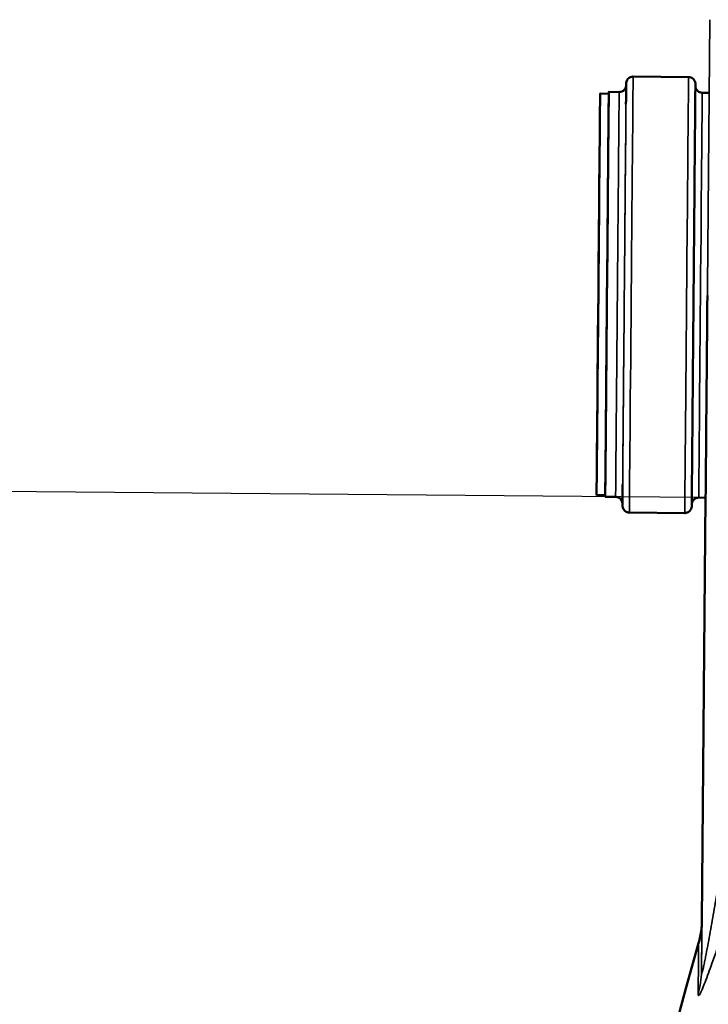
# Model space of a CAD drawing. Units: millimetres. Extents: x 0 to 9900, y 0 to 7000.
# Drawn here: x 2472 to 2671, y 5269 to 5553 of the extents above; entities that cross this region are included whole.
import ezdxf

# ---------------------------------------------------------------- set-up
doc = ezdxf.new("R2010")
doc.units = ezdxf.units.MM
doc.header["$LTSCALE"] = 33.333333
for name, color, linetype, lineweight in [('Dimension (ISO)', 7, 'Continuous', 25), ('Visible (ISO)', 7, 'Continuous', 50), ('Visible Narrow (ISO)', 7, 'Continuous', 35)]:
    doc.layers.add(name, color=color, linetype=linetype, lineweight=lineweight)
doc.styles.add('Note Text (ISO)', font='tahoma.ttf')
doc.dimstyles.new('Default (ISO)', dxfattribs={"dimscale": 33.333333, "dimtxt": 3.5, "dimasz": 2.5, "dimexe": 3.175, "dimexo": 0, "dimgap": 0.762, "dimtad": 1, "dimdec": 1, "dimlfac": 0.1, "dimrnd": 1e-08, "dimzin": 0, "dimdsep": 46, "dimtxsty": 'Note Text (ISO)', "dimcen": 0.09, "dimdle": 10, "dimclrd": 256, "dimclre": 256, "dimclrt": 256, "dimadec": 0, "dimazin": 0, "dimtfac": 1.001486, "dimtmove": 0, "dimatfit": 3, "dimfxl": 0, "dimtolj": 1, "dimtzin": 0, "dimlwd": -1, "dimlwe": -1, "dimarcsym": 0})

# ---------------------------------------------------------------- blocks, each defined once
blk = doc.blocks.new('*D11')
at = {"layer": 'Defpoints', "color": 0}
for p in [(2667.75, 5415.03), (2175.66, 4046.4), (2908.96, 4040)]:
    blk.add_point(p, dxfattribs=at)
at = {"layer": 'Dimension (ISO)'}
for p, q in [((2667.75, 5415.03), (2081.81, 5420.14)), ((2186.91, 5335.89), (2176.38, 4129.73)), ((2908.96, 4040), (2069.83, 4047.32))]:
    blk.add_line(p, q, dxfattribs=at)
for points in [[(2173.02, 5336.01), (2200.8, 5335.76), (2187.64, 5419.22)], [(2162.49, 4129.85), (2190.27, 4129.61), (2175.66, 4046.4)]]:
    blk.add_solid(points, dxfattribs=at)
at = {"layer": 'Dimension (ISO)', "insert": (2033.1, 4547.66), "char_height": 116.667, "attachment_point": 1, "rotation": 89.5, "style": 'Note Text (ISO)'}
blk.add_mtext('\\A1;137.5', dxfattribs=at)
blk = doc.blocks.new('*D12')
at = {"layer": 'Defpoints', "color": 0}
for p in [(3532.31, 5949.08), (2187.64, 5419.22), (2667.75, 5415.03)]:
    blk.add_point(p, dxfattribs=at)
at = {"layer": 'Dimension (ISO)'}
for p, q in [((3532.31, 5949.08), (2086.53, 5961.7)), ((2191.64, 5877.44), (2188.36, 5502.55)), ((2667.75, 5415.03), (2081.81, 5420.14))]:
    blk.add_line(p, q, dxfattribs=at)
for points in [[(2177.75, 5877.57), (2205.52, 5877.32), (2192.36, 5960.77)], [(2174.48, 5502.67), (2202.25, 5502.42), (2187.64, 5419.22)]]:
    blk.add_solid(points, dxfattribs=at)
at = {"layer": 'Dimension (ISO)', "insert": (2041.8, 5544.65), "char_height": 116.667, "attachment_point": 1, "rotation": 89.5, "style": 'Note Text (ISO)'}
blk.add_mtext('\\A1;53.5', dxfattribs=at)
blk = doc.blocks.new('4')
at = {"layer": 'Visible (ISO)'}
for p, q in [((2648.81, 5536.7), (2664.81, 5536.56)), ((2639.27, 5531.78), (2641.77, 5531.76)), ((2641.77, 5532.26), (2644.77, 5532.23)), ((2668.77, 5532.02), (2670.77, 5532)), ((2638.26, 5415.78), (2640.76, 5415.76)), ((2640.75, 5415.26), (2643.75, 5415.23)), ((2667.75, 5415.03), (2669.75, 5415.01)), ((2669.75, 5415.01), (2668.69, 5292.83)), ((2647.71, 5410.7), (2663.71, 5410.56))]:
    blk.add_line(p, q, dxfattribs=at)
blk.add_arc((4152.21, 4859.96), 1544.48, 163.97858, 180.00001, dxfattribs=at)
for centre, major_axis, start_param, end_param in [((2641.26, 5473.76), (-0.51, -58.5), 6.15242, 9.555687), ((2641.26, 5473.76), (0.51, 58), 3.140022, 6.281615), ((2670.26, 5473.46), (-0.51, -58.5), 6.243502, 7.85416)]:
    blk.add_ellipse(centre, major_axis=major_axis, ratio=0.00001, start_param=start_param, end_param=end_param, dxfattribs=at)
for major_axis in [(-0.51, -58), (-0.44, -50)]:
    blk.add_ellipse((2638.76, 5473.78), major_axis=major_axis, ratio=0.00001, dxfattribs=at)
for points, knots in [([(2644.77, 5532.23), (2644.99, 5532.23), (2645.21, 5532.26), (2645.62, 5532.4), (2645.81, 5532.5), (2646.15, 5532.75), (2646.3, 5532.9), (2646.55, 5533.25), (2646.64, 5533.45), (2646.74, 5533.75), (2646.76, 5533.85), (2646.78, 5534.01), (2646.79, 5534.06), (2646.79, 5534.14), (2646.79, 5534.16), (2646.79, 5534.18), (2646.79, 5534.19), (2646.79, 5534.2), (2646.79, 5534.2), (2646.79, 5534.2), (2646.79, 5534.2), (2646.79, 5534.2), (2646.79, 5534.2), (2646.79, 5534.21), (2646.79, 5534.21), (2646.79, 5534.21), (2646.79, 5534.21), (2646.79, 5534.21), (2646.79, 5534.21), (2646.79, 5534.21), (2646.79, 5534.21), (2646.79, 5534.21)], [0, 0, 0, 0, 0.0648586, 0.0648586, 0.1285452, 0.1285452, 0.1922739, 0.1922739, 0.2560012, 0.2560012, 0.2875561, 0.2875561, 0.3034996, 0.3034996, 0.3094769, 0.3094769, 0.3110334, 0.3110334, 0.3118443, 0.3118443, 0.3122468, 0.3122468, 0.3130587, 0.3130587, 0.3163108, 0.3163108, 0.3197142, 0.3197142, 0.3299227, 0.3299227, 0.3321828, 0.3321828, 0.3321828, 0.3321828]), ([(2646.74, 5528.71), (2646.75, 5529.35), (2646.75, 5529.95), (2646.78, 5532.86), (2646.79, 5534.27), (2646.8, 5534.65), (2646.8, 5534.68), (2646.8, 5534.7), (2646.8, 5534.7), (2646.8, 5534.71), (2646.8, 5534.71), (2646.8, 5534.71), (2646.8, 5534.71), (2646.8, 5534.72), (2646.8, 5534.72), (2646.8, 5534.72), (2646.8, 5534.72), (2646.8, 5534.72), (2646.8, 5534.72), (2646.8, 5534.72), (2646.8, 5534.73), (2646.8, 5534.73), (2646.8, 5534.73), (2646.8, 5534.74), (2646.8, 5534.76), (2646.8, 5534.78), (2646.8, 5534.79), (2646.8, 5534.83), (2646.8, 5534.86), (2646.82, 5534.99), (2646.83, 5535.08), (2646.91, 5535.39), (2646.99, 5535.59), (2647.22, 5535.95), (2647.37, 5536.11), (2647.7, 5536.38), (2647.89, 5536.49), (2648.28, 5536.64), (2648.5, 5536.68), (2648.74, 5536.7), (2648.78, 5536.7), (2648.81, 5536.7)], [16.679859, 16.679859, 16.679859, 16.679859, 17.122571, 17.122571, 19.066254, 19.066254, 19.237855, 19.237855, 19.320905, 19.320905, 19.383191, 19.383191, 19.394872, 19.394872, 19.396122, 19.396122, 19.396926, 19.396926, 19.397327, 19.397327, 19.397729, 19.397729, 19.398545, 19.398545, 19.40182, 19.40182, 19.405021, 19.405021, 19.414624, 19.414624, 19.4435, 19.4435, 19.508049, 19.508049, 19.571746, 19.571746, 19.635475, 19.635475, 19.699202, 19.699202, 19.709538, 19.709538, 19.709538, 19.709538]), ([(2664.81, 5536.56), (2665.03, 5536.55), (2665.25, 5536.52), (2665.65, 5536.38), (2665.84, 5536.27), (2666.18, 5536.01), (2666.33, 5535.86), (2666.57, 5535.5), (2666.66, 5535.31), (2666.75, 5535), (2666.77, 5534.9), (2666.79, 5534.74), (2666.79, 5534.69), (2666.79, 5534.61), (2666.79, 5534.59), (2666.8, 5534.57), (2666.8, 5534.56), (2666.8, 5534.56), (2666.8, 5534.55), (2666.8, 5534.55), (2666.8, 5534.55), (2666.8, 5534.55), (2666.8, 5534.55), (2666.8, 5534.54), (2666.8, 5534.54), (2666.8, 5534.54), (2666.8, 5534.54), (2666.8, 5534.54), (2666.8, 5534.54), (2666.8, 5534.54), (2666.8, 5534.54), (2666.8, 5534.53), (2666.8, 5534.53), (2666.79, 5534.5), (2666.79, 5534.46), (2666.79, 5534.21), (2666.79, 5533.84), (2666.77, 5531.97), (2666.75, 5529.56), (2666.69, 5523), (2666.66, 5518.78), (2666.57, 5509.08), (2666.52, 5503.46), (2666.42, 5491.54), (2666.36, 5485.1), (2666.25, 5472.18), (2666.19, 5465.56), (2666.08, 5452.96), (2666.03, 5446.83), (2665.93, 5435.83), (2665.89, 5430.82), (2665.82, 5422.53), (2665.79, 5419.14), (2665.75, 5414.4), (2665.73, 5412.99), (2665.73, 5412.6), (2665.73, 5412.58), (2665.73, 5412.56), (2665.73, 5412.55), (2665.73, 5412.55), (2665.73, 5412.54), (2665.73, 5412.54), (2665.73, 5412.54), (2665.73, 5412.54), (2665.73, 5412.54), (2665.73, 5412.54), (2665.73, 5412.54), (2665.73, 5412.53), (2665.73, 5412.53), (2665.73, 5412.53), (2665.73, 5412.53), (2665.73, 5412.53), (2665.73, 5412.52), (2665.73, 5412.51), (2665.73, 5412.5), (2665.73, 5412.48), (2665.73, 5412.47), (2665.73, 5412.43), (2665.72, 5412.39), (2665.71, 5412.27), (2665.69, 5412.17), (2665.62, 5411.87), (2665.53, 5411.67), (2665.3, 5411.31), (2665.16, 5411.14), (2664.83, 5410.88), (2664.64, 5410.77), (2664.24, 5410.62), (2664.03, 5410.57), (2663.78, 5410.56), (2663.75, 5410.56), (2663.71, 5410.56)], [0, 0, 0, 0, 0.064859, 0.064859, 0.128545, 0.128545, 0.192274, 0.192274, 0.256001, 0.256001, 0.287556, 0.287556, 0.3035, 0.3035, 0.309477, 0.309477, 0.311022, 0.311022, 0.311833, 0.311833, 0.312235, 0.312235, 0.313047, 0.313047, 0.3163, 0.3163, 0.319673, 0.319673, 0.329789, 0.329789, 0.360136, 0.360136, 0.45118, 0.45118, 0.724374, 0.724374, 1.545613, 1.545613, 3.517774, 3.517774, 5.460441, 5.460441, 7.40416, 7.40416, 9.347841, 9.347841, 11.291524, 11.291524, 13.235206, 13.235206, 15.178888, 15.178888, 17.122571, 17.122571, 19.066254, 19.066254, 19.237855, 19.237855, 19.320905, 19.320905, 19.383191, 19.383191, 19.394872, 19.394872, 19.396122, 19.396122, 19.396926, 19.396926, 19.397327, 19.397327, 19.397729, 19.397729, 19.398545, 19.398545, 19.40182, 19.40182, 19.405021, 19.405021, 19.414624, 19.414624, 19.4435, 19.4435, 19.508049, 19.508049, 19.571746, 19.571746, 19.635475, 19.635475, 19.699202, 19.699202, 19.709538, 19.709538, 19.709538, 19.709538]), ([(2666.79, 5534.03), (2666.79, 5534.03), (2666.79, 5534.03), (2666.79, 5534.03), (2666.79, 5534.03), (2666.79, 5534.02), (2666.79, 5534.02), (2666.79, 5534.01), (2666.79, 5534.01), (2666.79, 5533.99), (2666.79, 5533.98), (2666.79, 5533.94), (2666.79, 5533.91), (2666.8, 5533.78), (2666.82, 5533.68), (2666.88, 5533.38), (2666.97, 5533.17), (2667.19, 5532.81), (2667.33, 5532.64), (2667.65, 5532.37), (2667.83, 5532.25), (2668.23, 5532.09), (2668.44, 5532.04), (2668.69, 5532.02), (2668.73, 5532.02), (2668.77, 5532.02)], [19.2397295, 19.2397295, 19.2397295, 19.2397295, 19.2402709, 19.2402709, 19.2410829, 19.2410829, 19.2419014, 19.2419014, 19.2435264, 19.2435264, 19.2467326, 19.2467326, 19.2563375, 19.2563375, 19.2852132, 19.2852132, 19.3497096, 19.3497096, 19.413409, 19.413409, 19.4771372, 19.4771372, 19.5408645, 19.5408645, 19.5530602, 19.5530602, 19.5530602, 19.5530602]), ([(2647.71, 5410.7), (2647.5, 5410.7), (2647.28, 5410.74), (2646.87, 5410.88), (2646.68, 5410.98), (2646.35, 5411.24), (2646.2, 5411.4), (2645.96, 5411.75), (2645.87, 5411.95), (2645.78, 5412.26), (2645.76, 5412.36), (2645.74, 5412.52), (2645.73, 5412.57), (2645.73, 5412.64), (2645.73, 5412.66), (2645.73, 5412.69), (2645.73, 5412.69), (2645.73, 5412.7), (2645.73, 5412.7), (2645.73, 5412.71), (2645.73, 5412.71), (2645.73, 5412.71), (2645.73, 5412.71), (2645.73, 5412.71), (2645.73, 5412.71), (2645.73, 5412.72), (2645.73, 5412.72), (2645.73, 5412.72), (2645.73, 5412.72), (2645.73, 5412.72), (2645.73, 5412.72), (2645.73, 5412.72), (2645.73, 5412.73), (2645.73, 5412.75), (2645.73, 5412.8), (2645.73, 5413.04), (2645.74, 5413.41), (2645.75, 5414.96), (2645.76, 5416.57), (2645.78, 5418.72)], [0, 0, 0, 0, 0.064859, 0.064859, 0.128545, 0.128545, 0.192274, 0.192274, 0.256001, 0.256001, 0.287556, 0.287556, 0.3035, 0.3035, 0.309477, 0.309477, 0.311022, 0.311022, 0.311833, 0.311833, 0.312235, 0.312235, 0.313047, 0.313047, 0.3163, 0.3163, 0.319673, 0.319673, 0.329789, 0.329789, 0.360136, 0.360136, 0.45118, 0.45118, 0.724374, 0.724374, 1.545613, 1.545613, 3.03105, 3.03105, 3.03105, 3.03105]), ([(2645.74, 5413.22), (2645.74, 5413.22), (2645.74, 5413.22), (2645.74, 5413.22), (2645.74, 5413.22), (2645.74, 5413.22), (2645.74, 5413.22), (2645.74, 5413.22), (2645.74, 5413.22), (2645.74, 5413.23), (2645.74, 5413.23), (2645.74, 5413.23), (2645.74, 5413.23), (2645.74, 5413.24), (2645.74, 5413.25), (2645.74, 5413.26), (2645.74, 5413.27), (2645.73, 5413.32), (2645.73, 5413.35), (2645.72, 5413.48), (2645.71, 5413.57), (2645.64, 5413.88), (2645.56, 5414.08), (2645.34, 5414.45), (2645.2, 5414.61), (2644.88, 5414.89), (2644.69, 5415), (2644.3, 5415.17), (2644.09, 5415.22), (2643.83, 5415.23), (2643.79, 5415.23), (2643.75, 5415.23)], [19.2208629, 19.2208629, 19.2208629, 19.2208629, 19.2284887, 19.2284887, 19.2366238, 19.2366238, 19.23968, 19.23968, 19.2402709, 19.2402709, 19.2410829, 19.2410829, 19.2419014, 19.2419014, 19.2435264, 19.2435264, 19.2467326, 19.2467326, 19.2563375, 19.2563375, 19.2852132, 19.2852132, 19.3497096, 19.3497096, 19.413409, 19.413409, 19.4771372, 19.4771372, 19.5408645, 19.5408645, 19.5530602, 19.5530602, 19.5530602, 19.5530602]), ([(2667.75, 5415.03), (2667.54, 5415.03), (2667.32, 5414.99), (2666.91, 5414.86), (2666.72, 5414.76), (2666.37, 5414.51), (2666.22, 5414.35), (2665.98, 5414), (2665.88, 5413.81), (2665.79, 5413.5), (2665.77, 5413.4), (2665.75, 5413.24), (2665.74, 5413.19), (2665.74, 5413.12), (2665.74, 5413.1), (2665.74, 5413.07), (2665.74, 5413.07), (2665.73, 5413.06), (2665.73, 5413.06), (2665.73, 5413.06), (2665.73, 5413.05), (2665.73, 5413.05), (2665.73, 5413.05), (2665.73, 5413.05), (2665.73, 5413.05), (2665.73, 5413.05)], [0, 0, 0, 0, 0.0648586, 0.0648586, 0.1285452, 0.1285452, 0.1922739, 0.1922739, 0.2560012, 0.2560012, 0.2875561, 0.2875561, 0.3034996, 0.3034996, 0.3094769, 0.3094769, 0.3110334, 0.3110334, 0.3118443, 0.3118443, 0.3122468, 0.3122468, 0.3130587, 0.3130587, 0.3133196, 0.3133196, 0.3133196, 0.3133196]), ([(2667.72, 5286.24), (2668.09, 5287.52), (2668.35, 5288.84), (2668.59, 5290.84), (2668.64, 5291.51), (2668.67, 5292.32), (2668.68, 5292.44), (2668.68, 5292.62), (2668.68, 5292.66), (2668.68, 5292.73), (2668.68, 5292.74), (2668.69, 5292.77), (2668.69, 5292.79), (2668.69, 5292.81), (2668.69, 5292.82), (2668.69, 5292.86), (2668.69, 5292.87), (2668.69, 5292.89), (2668.69, 5292.89), (2668.69, 5292.91), (2668.69, 5292.91), (2668.69, 5292.91)], [0, 0, 0, 0, 0.4006323, 0.4006323, 0.6039814, 0.6039814, 0.6420951, 0.6420951, 0.6564227, 0.6564227, 0.6614316, 0.6614316, 0.666466, 0.666466, 0.6715103, 0.6715103, 0.6921968, 0.6921968, 0.7321976, 0.7321976, 0.8367711, 0.8367711, 0.8367711, 0.8367711])]:
    blk.add_open_spline(points, degree=3, knots=knots, dxfattribs=at)
at = {"layer": 'Visible Narrow (ISO)'}
for p, q in [((2668.56, 5278.13), (2670.96, 5553.14)), ((2669.75, 5415.01), (2668.69, 5292.83))]:
    blk.add_line(p, q, dxfattribs=at)
for centre, major_axis, ratio, start_param, end_param in [((2646.26, 5473.72), (0.53, 61), 0.00001, 2.694321, 6.730416), ((2646.26, 5473.72), (-0.53, -60.5), 0.00001, 5.853491, 9.854483), ((2648.26, 5473.7), (-0.55, -63), 0.00001, 6.281704, 9.423296), ((2664.26, 5473.56), (0.55, 63), 0.00001, 3.140169, 6.281762), ((2644.26, 5473.73), (0.51, 58.5), 0.00001, 3.140163, 6.281756), ((2668.26, 5473.52), (-0.51, -58.5), 0.00001, 6.283171, 9.424763), ((2665.02, 4872.94), (3.67, 419.97), 0.00001, 0.007465, 0.26584), ((2665.02, 4872.94), (3.67, 419.97), 0.00001, 6.017046, 6.275725), ((4152.21, 4859.96), (-1544.48, 0), 1, 6.003559, 6.283185), ((2664.11, 4872.95), (3.61, 413.29), 0.00001, 6.017193, 6.283175), ((2643.56, 5278.35), (25, -0.22), 0.964796, 6.01228, 6.28318)]:
    blk.add_ellipse(centre, major_axis=major_axis, ratio=ratio, start_param=start_param, end_param=end_param, dxfattribs=at)
for points, knots in [([(2668.56, 5278.13), (2668.56, 5277.99), (2668.56, 5277.87), (2668.58, 5277.7), (2668.59, 5277.64), (2668.63, 5277.61), (2668.66, 5277.63), (2668.72, 5277.75), (2668.75, 5277.85), (2668.83, 5278.09), (2668.87, 5278.23), (2668.95, 5278.56), (2669, 5278.74), (2669.09, 5279.13), (2669.13, 5279.34), (2669.23, 5279.76), (2669.27, 5279.98), (2669.42, 5280.66), (2669.51, 5281.14), (2669.7, 5282.12), (2669.8, 5282.62), (2670.09, 5284.16), (2670.29, 5285.21), (2670.68, 5287.35), (2670.87, 5288.43), (2671.26, 5290.62), (2671.46, 5291.72), (2672.04, 5295.04), (2672.43, 5297.27), (2673.21, 5301.77), (2673.61, 5304.04), (2674.39, 5308.58), (2674.79, 5310.85), (2675.98, 5317.7), (2676.77, 5322.28), (2678.38, 5331.46), (2679.19, 5336.05), (2680.83, 5345.25), (2681.65, 5349.85), (2684.15, 5363.68), (2685.85, 5372.91), (2687.58, 5382.15)], [0, 0, 0, 0, 0.0008844, 0.0008844, 0.0017688, 0.0017688, 0.0026532, 0.0026532, 0.0035376, 0.0035376, 0.004422, 0.004422, 0.0053064, 0.0053064, 0.0061908, 0.0061908, 0.0070752, 0.0070752, 0.008844, 0.008844, 0.0106129, 0.0106129, 0.0141505, 0.0141505, 0.0176881, 0.0176881, 0.0212257, 0.0212257, 0.0283009, 0.0283009, 0.0353762, 0.0353762, 0.0424514, 0.0424514, 0.0566019, 0.0566019, 0.0707524, 0.0707524, 0.0849028, 0.0849028, 0.1132038, 0.1132038, 0.1132038, 0.1132038]), ([(2704.12, 5373.83), (2702.32, 5368.89), (2700.53, 5363.97), (2697, 5354.14), (2695.26, 5349.25), (2691.83, 5339.49), (2690.13, 5334.62), (2686.78, 5324.94), (2685.12, 5320.11), (2682.67, 5312.92), (2681.86, 5310.53), (2680.25, 5305.79), (2679.45, 5303.43), (2678.26, 5299.93), (2677.87, 5298.77), (2677.09, 5296.46), (2676.7, 5295.31), (2675.54, 5291.9), (2674.78, 5289.67), (2673.66, 5286.41), (2673.29, 5285.34), (2672.57, 5283.23), (2672.2, 5282.2), (2671.49, 5280.18), (2671.15, 5279.2), (2670.47, 5277.34), (2670.14, 5276.45), (2669.51, 5274.8), (2669.22, 5274.05), (2668.68, 5272.75), (2668.43, 5272.21), (2668.02, 5271.43), (2667.85, 5271.21), (2667.72, 5271.18), (2667.69, 5271.18), (2667.65, 5271.22), (2667.64, 5271.25), (2667.6, 5271.38), (2667.59, 5271.51), (2667.59, 5271.69)], [0, 0, 0, 0, 0.0157774, 0.0157774, 0.0315549, 0.0315549, 0.0473323, 0.0473323, 0.0631097, 0.0631097, 0.0709984, 0.0709984, 0.0788871, 0.0788871, 0.0828315, 0.0828315, 0.0867758, 0.0867758, 0.0946646, 0.0946646, 0.0986089, 0.0986089, 0.1025533, 0.1025533, 0.1064976, 0.1064976, 0.110442, 0.110442, 0.1143863, 0.1143863, 0.1183307, 0.1183307, 0.1222751, 0.1222751, 0.1232611, 0.1232611, 0.1242472, 0.1242472, 0.1262194, 0.1262194, 0.1262194, 0.1262194])]:
    blk.add_open_spline(points, degree=3, knots=knots, dxfattribs=at)
at = {"layer": 'Dimension (ISO)'}
for base, p1, p2, override, picture, middle in [((2187.64, 5419.22), (3532.31, 5949.08), (2667.75, 5415.03), {"dimgap": 0.762, "dimdec": 1, "dimlfac": 0.098785, "dimtol": 0, "dimlim": 0, "dimtp": 0, "dimtm": 0, "dimtdec": 2, "dimtofl": 0, "dimatfit": 1}, '*D12', (2190, 5690)), ((2175.66, 4046.4), (2667.75, 5415.03), (2908.96, 4040), {"dimgap": 0.762, "dimdec": 1, "dimlfac": 0.100155, "dimtol": 0, "dimlim": 0, "dimtp": 0, "dimtm": 0, "dimtdec": 2, "dimtofl": 0, "dimatfit": 1}, '*D11', (2181.65, 4732.81))]:
    dim = blk.add_linear_dim(base=base, p1=p1, p2=p2, angle=269.5, dimstyle='Default (ISO)', override=override, dxfattribs=at)
    dim.commit()
    dim.dimension.update_dxf_attribs({"geometry": picture, "text_midpoint": middle, "dimtype": 128})

msp = doc.modelspace()

# ---------------------------------------------------------------- block references
msp.add_blockref('4', (0, 0))

doc.saveas('drawing.dxf')
